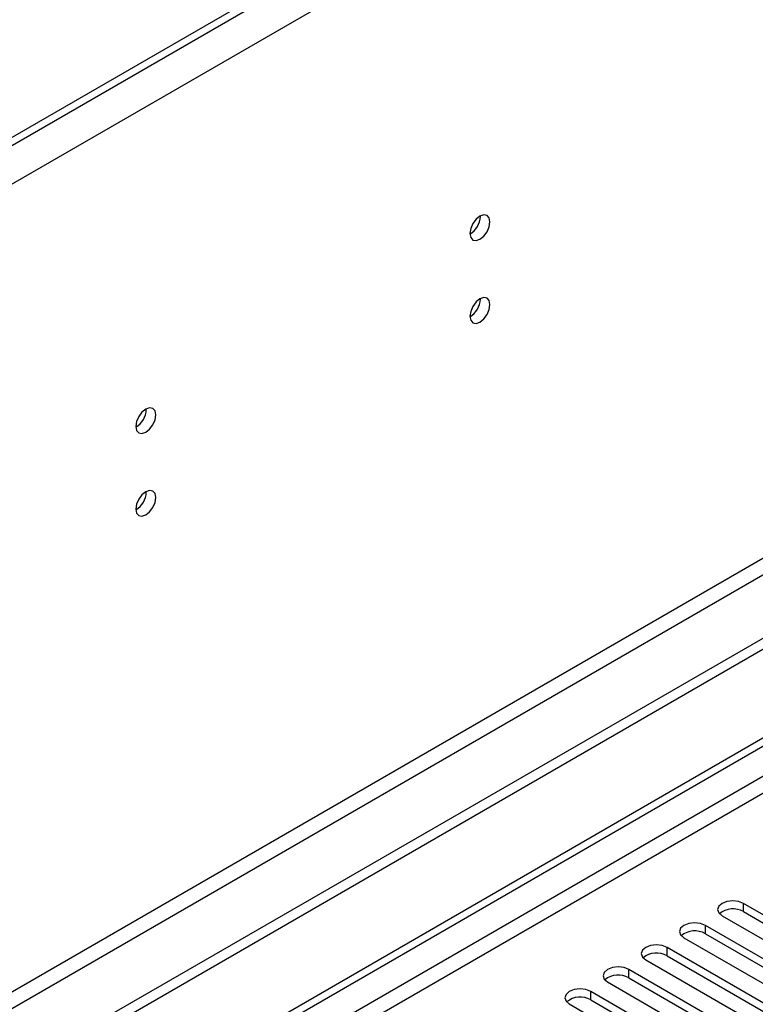
# Model space of a CAD drawing. Units: millimetres. Extents: x 3 to 7353, y 8 to 10403.
# Drawn here: x 4225 to 4334, y 2679 to 2825 of the extents above; entities that cross this region are included whole.
import ezdxf

# ---------------------------------------------------------------- set-up
doc = ezdxf.new("R2010")
doc.units = ezdxf.units.MM
doc.header["$LTSCALE"] = 35

msp = doc.modelspace()

# ---------------------------------------------------------------- linework, layer by layer
at = {"color": 7, "linetype": 'Continuous', "lineweight": 25}
for p, q in [((4788.441, 3126.629), (3540.397, 2406.149)), ((4743.009, 3107.342), (3580.879, 2436.459)), ((4743.009, 3106.117), (3580.879, 2435.234)), ((4749.727, 2984.657), (3579.112, 2308.875)), ((3580.172, 2307.038), (4750.787, 2982.82)), ((4758.919, 2978.125), (3536.155, 2272.239)), ((4758.919, 2976.492), (3536.155, 2270.605)), ((3333.569, 2140.54), (4480.496, 2802.647)), ((3334.629, 2139.928), (4481.557, 2802.035)), ((4479.996, 2796.643), (3334.629, 2135.437)), ((4293.537, 2796.091), (4293.535, 2796.17)), ((3335.69, 2133.6), (4480.496, 2794.482)), ((4293.537, 2783.843), (4293.535, 2783.922)), ((4244.039, 2767.516), (4244.038, 2767.596)), ((4244.039, 2755.268), (4244.038, 2755.347)), ((4348.691, 2685.022), (4332.516, 2694.36)), ((4332.516, 2693.135), (4332.516, 2694.36)), ((4329.334, 2692.523), (4345.509, 2683.185)), ((4332.516, 2693.135), (4348.691, 2683.797)), ((4343.034, 2681.756), (4326.859, 2691.094)), ((4326.859, 2689.869), (4326.859, 2691.094)), ((4323.677, 2689.257), (4339.852, 2679.919)), ((4326.859, 2689.869), (4343.034, 2680.532)), ((4337.377, 2678.491), (4321.202, 2687.828)), ((4321.202, 2686.604), (4321.202, 2687.828)), ((4318.02, 2685.991), (4334.195, 2676.654)), ((4321.202, 2686.604), (4337.377, 2677.266)), ((4331.72, 2675.225), (4315.545, 2684.563)), ((4315.545, 2683.338), (4315.545, 2684.563)), ((4315.545, 2683.338), (4331.72, 2674)), ((4312.363, 2682.726), (4328.538, 2673.388)), ((4326.064, 2671.959), (4309.888, 2681.297)), ((4309.888, 2680.072), (4309.888, 2681.297)), ((4306.706, 2679.46), (4322.882, 2670.123)), ((4309.888, 2680.072), (4326.064, 2670.735))]:
    msp.add_line(p, q, dxfattribs=at)
at = {"color": 8, "linetype": 'Continuous', "lineweight": 25}
msp.add_line((4744.468, 3106.96), (3537.923, 2410.436), dxfattribs=at)
at = {"color": 7, "linetype": 'Continuous', "lineweight": 25, "flags": 128}
for points in [[(4294.951, 2795.274), (4294.838, 2795.865), (4294.516, 2796.236), (4294.034, 2796.329), (4293.466, 2796.132), (4292.898, 2795.673), (4292.416, 2795.023), (4292.094, 2794.281), (4291.981, 2793.56), (4292.094, 2792.969), (4292.416, 2792.598), (4292.898, 2792.505), (4293.466, 2792.702), (4294.034, 2793.161), (4294.516, 2793.811), (4294.838, 2794.553), (4294.951, 2795.274)], [(4294.951, 2783.026), (4294.838, 2783.617), (4294.516, 2783.988), (4294.034, 2784.081), (4293.466, 2783.884), (4292.898, 2783.425), (4292.416, 2782.775), (4292.094, 2782.033), (4291.981, 2781.312), (4292.094, 2780.721), (4292.416, 2780.35), (4292.898, 2780.257), (4293.466, 2780.454), (4294.034, 2780.913), (4294.516, 2781.563), (4294.838, 2782.305), (4294.951, 2783.026)], [(4245.454, 2766.7), (4245.341, 2767.291), (4245.019, 2767.661), (4244.537, 2767.755), (4243.969, 2767.558), (4243.4, 2767.099), (4242.919, 2766.449), (4242.597, 2765.707), (4242.484, 2764.986), (4242.597, 2764.395), (4242.919, 2764.024), (4243.4, 2763.931), (4243.969, 2764.128), (4244.537, 2764.587), (4245.019, 2765.236), (4245.341, 2765.979), (4245.454, 2766.7)], [(4245.454, 2754.452), (4245.341, 2755.043), (4245.019, 2755.413), (4244.537, 2755.507), (4243.969, 2755.309), (4243.4, 2754.851), (4242.919, 2754.201), (4242.597, 2753.459), (4242.484, 2752.737), (4242.597, 2752.146), (4242.919, 2751.776), (4243.4, 2751.682), (4243.969, 2751.88), (4244.537, 2752.339), (4245.019, 2752.988), (4245.341, 2753.73), (4245.454, 2754.452)], [(4332.516, 2694.36), (4331.786, 2694.641), (4330.925, 2694.74), (4330.064, 2694.641), (4329.334, 2694.36), (4328.846, 2693.938), (4328.675, 2693.441), (4328.846, 2692.944), (4329.334, 2692.523)], [(4326.859, 2691.094), (4326.129, 2691.376), (4325.268, 2691.474), (4324.407, 2691.376), (4323.677, 2691.094), (4323.189, 2690.673), (4323.018, 2690.176), (4323.189, 2689.678), (4323.677, 2689.257)], [(4321.202, 2687.828), (4320.472, 2688.11), (4319.611, 2688.209), (4318.75, 2688.11), (4318.02, 2687.828), (4317.532, 2687.407), (4317.361, 2686.91), (4317.532, 2686.413), (4318.02, 2685.991)], [(4315.545, 2684.563), (4314.815, 2684.844), (4313.954, 2684.943), (4313.093, 2684.844), (4312.363, 2684.563), (4311.876, 2684.141), (4311.704, 2683.644), (4311.876, 2683.147), (4312.363, 2682.726)], [(4309.888, 2681.297), (4309.158, 2681.579), (4308.297, 2681.678), (4307.436, 2681.579), (4306.706, 2681.297), (4306.219, 2680.876), (4306.047, 2680.379), (4306.219, 2679.882), (4306.706, 2679.46)]]:
    msp.add_lwpolyline(points, dxfattribs=at)
at = {"color": 7, "linetype": 'Continuous', "lineweight": 25}
for centre, radius, start, end in [((4290.411, 2796.184), 3.127, 300.17286, 358.28673), ((4290.411, 2783.936), 3.127, 300.17158, 358.28796), ((4240.914, 2767.61), 3.127, 300.17349, 358.2861), ((4240.914, 2755.362), 3.127, 300.17221, 358.28733), ((4330.953, 2690.356), 3.188, 60.64556, 129.14064), ((4325.296, 2687.09), 3.188, 60.64544, 129.14043), ((4319.639, 2683.825), 3.188, 60.64556, 129.14064), ((4313.982, 2680.559), 3.188, 60.64518, 129.14069), ((4308.326, 2677.294), 3.188, 60.64556, 129.14064)]:
    msp.add_arc(centre, radius, start, end, dxfattribs=at)

doc.saveas('drawing.dxf')
